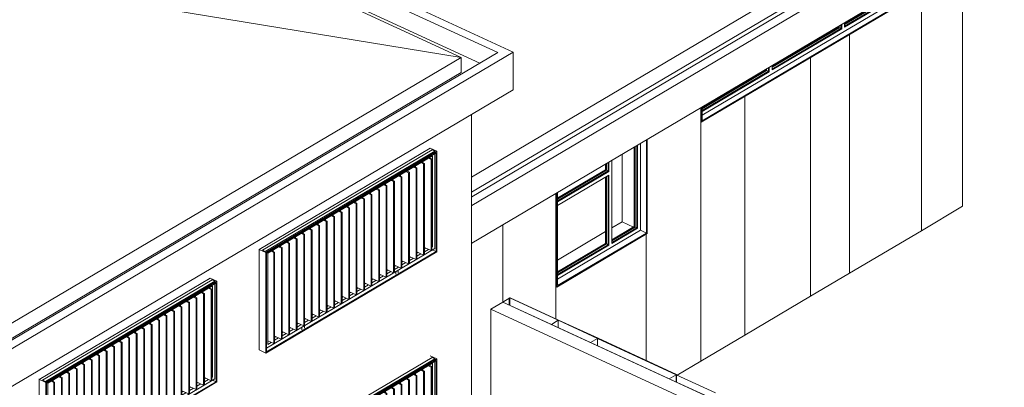
# Model space of a CAD drawing. Units: metres. Extents: x -89 to 129, y -86 to 33.
# Drawn here: x 116 to 129, y -6 to -1 of the extents above; entities that cross this region are included whole.
import ezdxf

# ---------------------------------------------------------------- set-up
doc = ezdxf.new("R2010")
doc.units = ezdxf.units.M
for name, color, linetype, lineweight in [('10_proyeccion fino', 7, 'Continuous', 9), ('10_proyeccion grueso', 192, 'Continuous', 9), ('20_carp ventanas', 151, 'Continuous', 9), ('20_carp vidrio', 151, 'Continuous', 9)]:
    doc.layers.add(name, color=color, linetype=linetype, lineweight=lineweight)

# ---------------------------------------------------------------- blocks, each defined once
blk = doc.blocks.new('Canalon - Canalon-199882-cONJUNTO')
at = {"layer": '10_proyeccion grueso'}
for p, q in [((1.53, -1.666), (-4.129, 0.945)), ((-4.229, 0.887), (1.318, -1.673)), ((1.076, -1.817), (-4.341, 0.683)), ((1.318, -1.673), (-35.219, -23.3)), ((-35.206, -23.41), (1.53, -1.666)), ((1.53, -2.178), (1.53, -1.666)), ((1.53, -2.178), (-35.206, -23.922))]:
    blk.add_line(p, q, dxfattribs=at)
blk = doc.blocks.new('Canalon7 - Canalon-211182-cONJUNTO')
at = {"layer": '10_proyeccion grueso'}
for p, q in [((-3.236, 2.494), (-0.103, 4.348)), ((-0.103, 4.348), (8.18, 0.525)), ((-0.09, 4.237), (-3.236, 2.375)), ((-0.09, 3.981), (-0.09, 4.237)), ((7.968, 0.518), (-0.09, 4.237)), ((-3.236, 2.119), (-0.09, 3.981)), ((-0.09, 3.981), (7.725, 0.374)), ((0.966, -3.745), (8.18, 0.525)), ((7.968, 0.518), (0.966, -3.627)), ((8.18, 0.525), (8.18, 0.013)), ((8.18, 0.013), (0.966, -4.257))]:
    blk.add_line(p, q, dxfattribs=at)
blk = doc.blocks.new('Ventana 3 particiones FIJA - ventana 3 particones FIJAS-786053-cONJUNTO')
at = {"layer": '20_carp ventanas'}
for p, q in [((7.051, -0.655), (7.051, -0.843)), ((7.061, -0.85), (7.061, -0.649)), ((6.017, -1.28), (6.894, -0.761)), ((6.017, -1.328), (6.939, -0.782)), ((6.872, -0.76), (6.885, -0.766)), ((6.894, -0.761), (6.894, -0.748)), ((6.928, -0.777), (6.894, -0.761)), ((6.939, -0.782), (6.928, -0.777)), ((6.939, -0.782), (6.939, -0.721)), ((6.979, -0.7), (6.979, -0.809)), ((4.076, -2.617), (7.061, -0.85)), ((6.979, -0.809), (4.086, -2.522)), ((7.051, -0.843), (4.086, -2.598)), ((6.979, -0.809), (7.051, -0.843)), ((5.035, -1.861), (5.932, -1.33)), ((5.932, -1.33), (5.932, -1.317)), ((5.966, -1.346), (5.932, -1.33)), ((5.977, -1.351), (5.977, -1.291)), ((6.017, -1.267), (6.017, -1.328)), ((5.035, -1.909), (5.977, -1.351)), ((5.977, -1.351), (5.966, -1.346)), ((5.035, -1.848), (5.035, -1.909)), ((4.086, -2.423), (4.95, -1.912)), ((4.086, -2.47), (4.995, -1.932)), ((4.95, -1.912), (4.95, -1.898)), ((4.984, -1.927), (4.95, -1.912)), ((4.995, -1.932), (4.984, -1.927)), ((4.995, -1.932), (4.995, -1.872)), ((4.076, -2.416), (4.076, -2.617)), ((4.086, -2.598), (4.086, -2.41))]:
    blk.add_line(p, q, dxfattribs=at)
at = {"layer": '20_carp vidrio'}
for p, q in [((6.905, -0.766), (6.017, -1.292)), ((6.928, -0.777), (6.017, -1.316)), ((6.905, -0.741), (6.905, -0.766)), ((6.928, -0.777), (6.905, -0.766)), ((6.928, -0.728), (6.928, -0.777)), ((5.943, -1.31), (5.943, -1.336)), ((5.966, -1.297), (5.966, -1.346)), ((5.943, -1.336), (5.035, -1.873)), ((5.966, -1.346), (5.035, -1.897)), ((5.966, -1.346), (5.943, -1.336)), ((4.961, -1.917), (4.086, -2.435)), ((4.984, -1.927), (4.086, -2.459)), ((4.961, -1.892), (4.961, -1.917)), ((4.984, -1.927), (4.961, -1.917)), ((4.984, -1.878), (4.984, -1.927))]:
    blk.add_line(p, q, dxfattribs=at)
blk = doc.blocks.new('Ventana 3 hojas fijas - ventana 3hojas fija-783193-cONJUNTO')
at = {"layer": '20_carp ventanas'}
for p, q in [((3.212, -4.053), (3.212, -2.927)), ((3.252, -2.903), (3.252, -4.081)), ((3.334, -2.855), (3.334, -4.119)), ((3.344, -4.126), (3.344, -2.849)), ((3.005, -3.05), (3.005, -3.967)), ((3.167, -4.032), (3.167, -2.953)), ((2.779, -3.262), (2.779, -3.183)), ((2.824, -3.157), (2.824, -3.283)), ((2.864, -3.133), (2.864, -4.26)), ((2.824, -3.283), (2.13, -3.694)), ((2.134, -3.644), (2.779, -3.262)), ((2.779, -3.262), (2.813, -3.278)), ((2.813, -3.278), (2.824, -3.283)), ((2.13, -3.745), (2.824, -3.334)), ((2.779, -4.262), (2.779, -3.361)), ((2.824, -4.283), (2.824, -3.334)), ((2.12, -3.573), (2.12, -4.851)), ((2.13, -4.832), (2.13, -3.568)), ((3.005, -3.967), (2.864, -4.05)), ((3.005, -3.967), (3.159, -4.038)), ((2.12, -4.851), (3.344, -4.126)), ((3.252, -4.081), (2.129, -4.745)), ((2.779, -4.1), (2.13, -4.485)), ((3.334, -4.119), (2.13, -4.832)), ((2.864, -4.212), (3.167, -4.032)), ((2.864, -4.26), (3.212, -4.053)), ((3.201, -4.048), (3.167, -4.032)), ((3.212, -4.053), (3.201, -4.048)), ((3.252, -4.081), (3.334, -4.119)), ((2.13, -4.647), (2.779, -4.262)), ((2.813, -4.278), (2.779, -4.262)), ((2.129, -4.694), (2.824, -4.283)), ((2.824, -4.283), (2.813, -4.278)), ((2.105, -4.844), (2.12, -4.851))]:
    blk.add_line(p, q, dxfattribs=at)
at = {"layer": '20_carp vidrio'}
for p, q in [((3.201, -2.934), (3.201, -4.048)), ((3.179, -2.947), (3.179, -4.038)), ((2.79, -3.177), (2.79, -3.267)), ((2.813, -3.278), (2.813, -3.163)), ((2.79, -3.267), (2.13, -3.658)), ((2.13, -3.682), (2.813, -3.278)), ((2.813, -3.278), (2.79, -3.267)), ((2.79, -3.354), (2.79, -4.262)), ((2.813, -3.34), (2.813, -4.278)), ((3.201, -4.048), (2.863, -4.248)), ((3.179, -4.038), (2.864, -4.224)), ((3.201, -4.048), (3.179, -4.038)), ((2.79, -4.267), (2.129, -4.659)), ((2.813, -4.278), (2.129, -4.683)), ((2.813, -4.278), (2.79, -4.267))]:
    blk.add_line(p, q, dxfattribs=at)
blk = doc.blocks.new('V03 - ventana 4 particiones-V102-cONJUNTO')
at = {"layer": '20_carp ventanas'}
for p, q in [((-1.866, -7.164), (0.43, -5.805)), ((0.468, -5.822), (-1.829, -7.182)), ((0.493, -5.823), (-1.824, -7.195)), ((-1.814, -7.206), (0.483, -5.846)), ((0.403, -5.782), (0.493, -5.823)), ((0.468, -5.822), (0.43, -5.805)), ((0.468, -7.144), (0.468, -5.855)), ((0.483, -5.846), (0.483, -7.185)), ((0.493, -7.187), (0.493, -5.823)), ((-1.796, -7.205), (0.435, -5.884)), ((0.278, -5.977), (0.315, -5.995)), ((0.325, -5.989), (0.288, -5.972)), ((0.297, -5.966), (0.297, -5.976)), ((0.304, -5.962), (0.304, -5.979)), ((0.315, -5.995), (0.325, -5.989)), ((0.315, -5.995), (0.315, -7.231)), ((0.325, -7.225), (0.325, -5.989)), ((0.379, -5.917), (0.416, -5.935)), ((0.426, -5.929), (0.389, -5.912)), ((0.397, -5.915), (0.397, -5.906)), ((0.416, -5.935), (0.426, -5.929)), ((0.416, -5.935), (0.416, -7.171)), ((0.426, -7.165), (0.426, -5.929)), ((0.435, -5.884), (0.435, -7.121)), ((0.075, -6.097), (0.112, -6.115)), ((0.122, -6.109), (0.085, -6.092)), ((0.102, -6.082), (0.102, -6.099)), ((0.112, -6.115), (0.122, -6.109)), ((0.112, -6.115), (0.112, -7.351)), ((0.122, -7.345), (0.122, -6.109)), ((0.176, -6.037), (0.214, -6.055)), ((0.224, -6.049), (0.186, -6.032)), ((0.203, -6.022), (0.203, -6.039)), ((0.214, -6.055), (0.224, -6.049)), ((0.214, -6.055), (0.214, -7.291)), ((0.224, -7.285), (0.224, -6.049)), ((-0.202, -6.262), (-0.202, -6.279)), ((-0.128, -6.217), (-0.091, -6.235)), ((-0.081, -6.229), (-0.118, -6.212)), ((-0.101, -6.202), (-0.101, -6.219)), ((-0.091, -6.235), (-0.081, -6.229)), ((-0.091, -6.235), (-0.091, -7.471)), ((-0.081, -7.465), (-0.081, -6.229)), ((-0.026, -6.157), (0.011, -6.175)), ((0.021, -6.169), (-0.016, -6.152)), ((0, -6.142), (0, -6.159)), ((0.011, -6.175), (0.021, -6.169)), ((0.011, -6.175), (0.011, -7.411)), ((0.021, -7.405), (0.021, -6.169)), ((-0.432, -6.398), (-0.395, -6.415)), ((-0.385, -6.409), (-0.422, -6.392)), ((-0.405, -6.382), (-0.405, -6.399)), ((-0.331, -6.338), (-0.293, -6.355)), ((-0.283, -6.349), (-0.324, -6.33)), ((-0.305, -6.339), (-0.305, -6.323)), ((-0.304, -6.322), (-0.304, -6.339)), ((-0.293, -6.355), (-0.283, -6.349)), ((-0.293, -6.355), (-0.293, -7.591)), ((-0.283, -7.585), (-0.283, -6.349)), ((-0.229, -6.278), (-0.192, -6.295)), ((-0.182, -6.289), (-0.219, -6.272)), ((-0.192, -6.295), (-0.182, -6.289)), ((-0.192, -6.295), (-0.192, -7.531)), ((-0.182, -7.525), (-0.182, -6.289)), ((-0.635, -6.518), (-0.598, -6.535)), ((-0.588, -6.529), (-0.625, -6.512)), ((-0.608, -6.502), (-0.608, -6.519)), ((-0.598, -6.535), (-0.588, -6.529)), ((-0.588, -7.765), (-0.588, -6.529)), ((-0.533, -6.458), (-0.496, -6.475)), ((-0.486, -6.469), (-0.523, -6.452)), ((-0.507, -6.442), (-0.507, -6.459)), ((-0.496, -6.475), (-0.486, -6.469)), ((-0.496, -6.475), (-0.496, -7.711)), ((-0.486, -7.705), (-0.486, -6.469)), ((-0.395, -6.415), (-0.385, -6.409)), ((-0.395, -6.415), (-0.395, -7.651)), ((-0.385, -7.645), (-0.385, -6.409)), ((-0.838, -6.638), (-0.8, -6.655)), ((-0.79, -6.649), (-0.828, -6.632)), ((-0.82, -6.635), (-0.82, -6.627)), ((-0.815, -6.624), (-0.815, -6.637)), ((-0.811, -6.622), (-0.811, -6.639)), ((-0.8, -6.655), (-0.79, -6.649)), ((-0.8, -6.655), (-0.8, -7.891)), ((-0.79, -7.885), (-0.79, -6.649)), ((-0.736, -6.578), (-0.699, -6.595)), ((-0.689, -6.589), (-0.726, -6.572)), ((-0.709, -6.562), (-0.709, -6.579)), ((-0.699, -6.595), (-0.689, -6.589)), ((-0.699, -6.595), (-0.699, -7.831)), ((-0.689, -7.825), (-0.689, -6.589)), ((-0.598, -6.535), (-0.598, -7.771)), ((-1.04, -6.758), (-1.003, -6.775)), ((-0.993, -6.769), (-1.03, -6.752)), ((-1.014, -6.742), (-1.014, -6.759)), ((-1.003, -6.775), (-0.993, -6.769)), ((-1.003, -6.775), (-1.003, -8.011)), ((-0.993, -8.005), (-0.993, -6.769)), ((-0.939, -6.698), (-0.902, -6.715)), ((-0.892, -6.709), (-0.929, -6.692)), ((-0.912, -6.682), (-0.912, -6.699)), ((-0.902, -6.715), (-0.892, -6.709)), ((-0.902, -6.715), (-0.902, -7.951)), ((-0.892, -7.945), (-0.892, -6.709)), ((-1.297, -6.949), (-1.335, -6.932)), ((-1.318, -6.922), (-1.318, -6.94)), ((-1.243, -6.878), (-1.206, -6.895)), ((-1.196, -6.889), (-1.233, -6.872)), ((-1.216, -6.862), (-1.216, -6.88)), ((-1.206, -6.895), (-1.196, -6.889)), ((-1.206, -6.895), (-1.206, -8.131)), ((-1.196, -8.125), (-1.196, -6.889)), ((-1.142, -6.818), (-1.104, -6.835)), ((-1.095, -6.829), (-1.132, -6.812)), ((-1.115, -6.802), (-1.115, -6.819)), ((-1.104, -6.835), (-1.095, -6.829)), ((-1.104, -6.835), (-1.104, -8.071)), ((-1.095, -8.065), (-1.095, -6.829)), ((-1.547, -7.058), (-1.51, -7.075)), ((-1.5, -7.069), (-1.537, -7.052)), ((-1.521, -7.042), (-1.521, -7.06)), ((-1.446, -6.998), (-1.409, -7.015)), ((-1.399, -7.009), (-1.436, -6.992)), ((-1.419, -6.982), (-1.419, -7)), ((-1.409, -7.015), (-1.399, -7.009)), ((-1.409, -7.015), (-1.409, -8.251)), ((-1.399, -8.245), (-1.399, -7.009)), ((-1.344, -6.938), (-1.307, -6.955)), ((-1.307, -6.955), (-1.297, -6.949)), ((-1.307, -6.955), (-1.307, -8.191)), ((-1.297, -8.185), (-1.297, -6.949)), ((-1.824, -7.195), (-1.914, -7.153)), ((-1.866, -7.164), (-1.829, -7.182)), ((-1.824, -8.559), (0.493, -7.187)), ((-1.824, -7.195), (-1.824, -8.559)), ((-1.814, -8.494), (0.468, -7.144)), ((0.483, -7.185), (-1.814, -8.544)), ((-1.75, -7.178), (-1.713, -7.195)), ((-1.703, -7.189), (-1.74, -7.172)), ((-1.723, -7.162), (-1.723, -7.18)), ((-1.713, -7.195), (-1.703, -7.189)), ((-1.713, -7.195), (-1.713, -8.431)), ((-1.703, -8.425), (-1.703, -7.189)), ((-1.649, -7.118), (-1.611, -7.135)), ((-1.602, -7.129), (-1.639, -7.112)), ((-1.622, -7.102), (-1.622, -7.12)), ((-1.611, -7.135), (-1.602, -7.129)), ((-1.611, -7.135), (-1.611, -8.371)), ((-1.602, -8.365), (-1.602, -7.129)), ((-1.51, -7.075), (-1.5, -7.069)), ((-1.51, -7.075), (-1.51, -8.311)), ((-1.5, -8.305), (-1.5, -7.069)), ((0.315, -7.231), (0.224, -7.189)), ((0.224, -7.206), (0.24, -7.196)), ((0.416, -7.171), (0.325, -7.129)), ((0.325, -7.146), (0.342, -7.136)), ((0.379, -7.154), (0.325, -7.186)), ((0.426, -7.165), (0.416, -7.171)), ((0.426, -7.117), (0.435, -7.121)), ((0.435, -7.121), (0.426, -7.126)), ((0.439, -7.164), (0.483, -7.185)), ((-1.814, -8.544), (-1.814, -7.206)), ((-1.796, -8.441), (-1.796, -7.205)), ((0.112, -7.351), (0.021, -7.309)), ((0.021, -7.326), (0.038, -7.316)), ((0.075, -7.334), (0.021, -7.366)), ((0.214, -7.291), (0.122, -7.249)), ((0.122, -7.266), (0.139, -7.256)), ((0.177, -7.273), (0.122, -7.306)), ((0.224, -7.285), (0.214, -7.291)), ((0.278, -7.214), (0.224, -7.246)), ((0.325, -7.225), (0.315, -7.231)), ((-0.091, -7.471), (-0.182, -7.429)), ((-0.182, -7.446), (-0.165, -7.436)), ((-0.128, -7.454), (-0.182, -7.486)), ((-0.081, -7.465), (-0.091, -7.471)), ((0.011, -7.411), (-0.081, -7.369)), ((-0.081, -7.386), (-0.064, -7.376)), ((-0.026, -7.394), (-0.081, -7.426)), ((-0.028, -7.438), (-0.062, -7.457)), ((-0.062, -7.457), (-0.062, -7.491)), ((-0.028, -7.472), (-0.028, -7.438)), ((0.021, -7.405), (0.011, -7.411)), ((0.122, -7.345), (0.112, -7.351)), ((-0.293, -7.591), (-0.385, -7.549)), ((-0.385, -7.566), (-0.368, -7.556)), ((-0.331, -7.574), (-0.385, -7.606)), ((-0.283, -7.585), (-0.293, -7.591)), ((-0.192, -7.531), (-0.283, -7.489)), ((-0.283, -7.506), (-0.267, -7.496)), ((-0.234, -7.517), (-0.283, -7.546)), ((-0.182, -7.525), (-0.192, -7.531)), ((-0.598, -7.771), (-0.689, -7.729)), ((-0.496, -7.711), (-0.588, -7.669)), ((-0.588, -7.686), (-0.571, -7.676)), ((-0.533, -7.694), (-0.588, -7.726)), ((-0.486, -7.705), (-0.496, -7.711)), ((-0.395, -7.651), (-0.486, -7.609)), ((-0.486, -7.626), (-0.469, -7.616)), ((-0.432, -7.634), (-0.486, -7.666)), ((-0.385, -7.645), (-0.395, -7.651)), ((-0.8, -7.891), (-0.892, -7.849)), ((-0.892, -7.866), (-0.875, -7.856)), ((-0.699, -7.831), (-0.79, -7.789)), ((-0.79, -7.806), (-0.774, -7.796)), ((-0.736, -7.814), (-0.79, -7.846)), ((-0.689, -7.825), (-0.699, -7.831)), ((-0.689, -7.746), (-0.672, -7.736)), ((-0.635, -7.754), (-0.689, -7.786)), ((-0.588, -7.765), (-0.598, -7.771)), ((-1.003, -8.011), (-1.095, -7.969)), ((-1.095, -7.986), (-1.078, -7.976)), ((-1.04, -7.994), (-1.095, -8.026)), ((-0.902, -7.951), (-0.993, -7.909)), ((-0.993, -7.926), (-0.976, -7.916)), ((-0.939, -7.934), (-0.993, -7.966)), ((-0.892, -7.945), (-0.902, -7.951)), ((-0.838, -7.874), (-0.892, -7.906)), ((-0.79, -7.885), (-0.8, -7.891)), ((-1.206, -8.131), (-1.297, -8.089)), ((-1.297, -8.106), (-1.281, -8.097)), ((-1.243, -8.114), (-1.297, -8.146)), ((-1.196, -8.125), (-1.206, -8.131)), ((-1.104, -8.071), (-1.196, -8.029)), ((-1.196, -8.046), (-1.179, -8.037)), ((-1.142, -8.054), (-1.196, -8.086)), ((-1.095, -8.065), (-1.104, -8.071)), ((-0.993, -8.005), (-1.003, -8.011)), ((-1.409, -8.251), (-1.5, -8.209)), ((-1.5, -8.226), (-1.483, -8.217)), ((-1.446, -8.234), (-1.5, -8.266)), ((-1.399, -8.245), (-1.409, -8.251)), ((-1.307, -8.191), (-1.399, -8.149)), ((-1.399, -8.166), (-1.382, -8.157)), ((-1.344, -8.174), (-1.399, -8.206)), ((-1.299, -8.19), (-1.332, -8.209)), ((-1.332, -8.209), (-1.332, -8.247)), ((-1.297, -8.185), (-1.307, -8.191)), ((-1.299, -8.224), (-1.299, -8.19)), ((-1.797, -8.402), (-1.788, -8.397)), ((-1.713, -8.431), (-1.796, -8.393)), ((-1.611, -8.371), (-1.703, -8.329)), ((-1.703, -8.347), (-1.686, -8.337)), ((-1.649, -8.354), (-1.703, -8.386)), ((-1.602, -8.365), (-1.611, -8.371)), ((-1.51, -8.311), (-1.602, -8.269)), ((-1.602, -8.286), (-1.585, -8.277)), ((-1.547, -8.294), (-1.602, -8.326)), ((-1.5, -8.305), (-1.51, -8.311)), ((-1.824, -8.559), (-1.914, -8.517)), ((-1.75, -8.414), (-1.796, -8.441)), ((-1.703, -8.425), (-1.713, -8.431))]:
    blk.add_line(p, q, dxfattribs=at)
blk = doc.blocks.new('V02 reutilizable - ventana V02 4 particiones REUTILIZABLE-V119-cONJUNTO')
at = {"layer": '20_carp ventanas'}
for p, q in [((-4.845, -6.114), (-2.548, -4.755)), ((-2.511, -4.772), (-4.807, -6.131)), ((-2.486, -4.773), (-4.802, -6.144)), ((-4.792, -6.155), (-2.496, -4.796)), ((-2.586, -4.737), (-2.602, -4.747)), ((-2.576, -4.731), (-2.486, -4.773)), ((-2.511, -4.772), (-2.548, -4.755)), ((-2.496, -4.796), (-2.496, -6.134)), ((-2.486, -6.137), (-2.486, -4.773)), ((-4.774, -6.154), (-2.544, -4.834)), ((-2.701, -4.927), (-2.664, -4.944)), ((-2.654, -4.938), (-2.691, -4.921)), ((-2.674, -4.911), (-2.674, -4.929)), ((-2.599, -4.867), (-2.562, -4.884)), ((-2.552, -4.878), (-2.589, -4.861)), ((-2.581, -4.865), (-2.581, -4.856)), ((-2.562, -4.884), (-2.552, -4.878)), ((-2.562, -4.884), (-2.562, -6.12)), ((-2.552, -6.115), (-2.552, -4.878)), ((-2.544, -4.834), (-2.544, -6.07)), ((-2.511, -6.093), (-2.511, -4.805)), ((-2.904, -5.047), (-2.866, -5.064)), ((-2.856, -5.058), (-2.894, -5.041)), ((-2.877, -5.031), (-2.877, -5.049)), ((-2.866, -5.064), (-2.856, -5.058)), ((-2.866, -5.064), (-2.866, -6.3)), ((-2.856, -6.295), (-2.856, -5.058)), ((-2.802, -4.987), (-2.765, -5.004)), ((-2.755, -4.998), (-2.792, -4.981)), ((-2.775, -4.971), (-2.775, -4.989)), ((-2.765, -5.004), (-2.755, -4.998)), ((-2.765, -5.004), (-2.765, -6.24)), ((-2.755, -6.235), (-2.755, -4.998)), ((-2.664, -4.944), (-2.654, -4.938)), ((-2.664, -4.944), (-2.664, -6.18)), ((-2.654, -6.175), (-2.654, -4.938)), ((-3.106, -5.167), (-3.069, -5.184)), ((-3.059, -5.178), (-3.096, -5.161)), ((-3.08, -5.151), (-3.08, -5.169)), ((-3.069, -5.184), (-3.059, -5.178)), ((-3.069, -5.184), (-3.069, -6.42)), ((-3.059, -6.415), (-3.059, -5.178)), ((-3.005, -5.107), (-2.968, -5.124)), ((-2.958, -5.118), (-2.992, -5.103)), ((-2.978, -5.091), (-2.978, -5.109)), ((-2.968, -5.124), (-2.958, -5.118)), ((-2.968, -5.124), (-2.968, -6.36)), ((-2.958, -6.355), (-2.958, -5.118)), ((-3.386, -5.333), (-3.386, -5.348)), ((-3.384, -5.331), (-3.384, -5.349)), ((-3.309, -5.287), (-3.272, -5.304)), ((-3.262, -5.298), (-3.299, -5.281)), ((-3.282, -5.271), (-3.282, -5.289)), ((-3.272, -5.304), (-3.262, -5.298)), ((-3.272, -5.304), (-3.272, -6.541)), ((-3.262, -6.535), (-3.262, -5.298)), ((-3.208, -5.227), (-3.171, -5.244)), ((-3.161, -5.238), (-3.198, -5.221)), ((-3.181, -5.211), (-3.181, -5.229)), ((-3.171, -5.244), (-3.161, -5.238)), ((-3.171, -5.244), (-3.171, -6.481)), ((-3.161, -6.475), (-3.161, -5.238)), ((-3.613, -5.467), (-3.576, -5.484)), ((-3.566, -5.479), (-3.603, -5.461)), ((-3.587, -5.451), (-3.587, -5.469)), ((-3.512, -5.407), (-3.475, -5.424)), ((-3.465, -5.418), (-3.502, -5.401)), ((-3.485, -5.391), (-3.485, -5.409)), ((-3.475, -5.424), (-3.465, -5.418)), ((-3.475, -5.424), (-3.475, -6.661)), ((-3.465, -6.655), (-3.465, -5.418)), ((-3.411, -5.347), (-3.373, -5.364)), ((-3.363, -5.358), (-3.401, -5.341)), ((-3.39, -5.346), (-3.39, -5.335)), ((-3.373, -5.364), (-3.363, -5.358)), ((-3.373, -5.364), (-3.373, -6.601)), ((-3.363, -6.595), (-3.363, -5.358)), ((-3.816, -5.587), (-3.779, -5.604)), ((-3.769, -5.599), (-3.806, -5.581)), ((-3.789, -5.571), (-3.789, -5.589)), ((-3.779, -5.604), (-3.769, -5.599)), ((-3.769, -6.835), (-3.769, -5.599)), ((-3.715, -5.527), (-3.678, -5.544)), ((-3.668, -5.539), (-3.705, -5.521)), ((-3.688, -5.511), (-3.688, -5.529)), ((-3.678, -5.544), (-3.668, -5.539)), ((-3.678, -5.544), (-3.678, -6.781)), ((-3.668, -6.775), (-3.668, -5.539)), ((-3.576, -5.484), (-3.566, -5.479)), ((-3.576, -5.484), (-3.576, -6.721)), ((-3.566, -6.715), (-3.566, -5.479)), ((-4.019, -5.707), (-3.982, -5.724)), ((-3.972, -5.719), (-4.009, -5.701)), ((-3.992, -5.691), (-3.992, -5.709)), ((-3.982, -5.724), (-3.972, -5.719)), ((-3.982, -5.724), (-3.982, -6.961)), ((-3.972, -6.955), (-3.972, -5.719)), ((-3.918, -5.647), (-3.88, -5.664)), ((-3.87, -5.659), (-3.908, -5.641)), ((-3.891, -5.631), (-3.891, -5.649)), ((-3.88, -5.664), (-3.87, -5.659)), ((-3.88, -5.664), (-3.88, -6.901)), ((-3.87, -6.895), (-3.87, -5.659)), ((-3.779, -5.604), (-3.779, -6.841)), ((-4.222, -5.827), (-4.184, -5.844)), ((-4.175, -5.839), (-4.212, -5.821)), ((-4.195, -5.813), (-4.195, -5.829)), ((-4.184, -5.844), (-4.175, -5.839)), ((-4.184, -5.844), (-4.184, -7.081)), ((-4.175, -7.075), (-4.175, -5.839)), ((-4.12, -5.767), (-4.083, -5.784)), ((-4.073, -5.779), (-4.11, -5.761)), ((-4.101, -5.766), (-4.101, -5.756)), ((-4.094, -5.751), (-4.094, -5.769)), ((-4.083, -5.784), (-4.073, -5.779)), ((-4.083, -5.784), (-4.083, -7.021)), ((-4.073, -7.015), (-4.073, -5.779)), ((-4.499, -5.992), (-4.499, -6.009)), ((-4.424, -5.947), (-4.387, -5.964)), ((-4.377, -5.959), (-4.415, -5.941)), ((-4.398, -5.932), (-4.398, -5.949)), ((-4.387, -5.964), (-4.377, -5.959)), ((-4.387, -5.964), (-4.387, -7.201)), ((-4.377, -7.195), (-4.377, -5.959)), ((-4.323, -5.887), (-4.286, -5.904)), ((-4.276, -5.899), (-4.313, -5.881)), ((-4.296, -5.871), (-4.296, -5.889)), ((-4.286, -5.904), (-4.276, -5.899)), ((-4.286, -5.904), (-4.286, -7.141)), ((-4.276, -7.135), (-4.276, -5.899)), ((-4.802, -6.144), (-4.898, -6.1)), ((-4.866, -6.087), (-4.882, -6.097)), ((-4.845, -6.114), (-4.807, -6.131)), ((-4.792, -7.444), (-2.511, -6.093)), ((-4.729, -6.127), (-4.691, -6.145)), ((-4.682, -6.139), (-4.719, -6.121)), ((-4.702, -6.112), (-4.702, -6.129)), ((-4.627, -6.067), (-4.59, -6.085)), ((-4.58, -6.079), (-4.617, -6.061)), ((-4.61, -6.057), (-4.61, -6.065)), ((-4.601, -6.056), (-4.601, -6.069)), ((-4.59, -6.085), (-4.58, -6.079)), ((-4.59, -6.085), (-4.59, -7.321)), ((-4.58, -7.315), (-4.58, -6.079)), ((-4.526, -6.007), (-4.489, -6.024)), ((-4.479, -6.019), (-4.517, -6.001)), ((-4.489, -6.024), (-4.479, -6.019)), ((-4.489, -6.024), (-4.489, -7.261)), ((-4.479, -7.255), (-4.479, -6.019)), ((-2.562, -6.12), (-2.654, -6.078)), ((-2.654, -6.096), (-2.637, -6.086)), ((-2.599, -6.103), (-2.654, -6.135)), ((-2.552, -6.115), (-2.562, -6.12)), ((-2.552, -6.066), (-2.544, -6.07)), ((-2.544, -6.07), (-2.552, -6.075)), ((-2.543, -6.112), (-2.496, -6.134)), ((-4.802, -7.508), (-2.486, -6.137)), ((-4.802, -6.144), (-4.802, -7.508)), ((-2.496, -6.134), (-4.792, -7.494)), ((-4.792, -7.494), (-4.792, -6.155)), ((-4.774, -7.391), (-4.774, -6.154)), ((-4.691, -6.145), (-4.682, -6.139)), ((-4.691, -6.145), (-4.691, -7.381)), ((-4.682, -7.375), (-4.682, -6.139)), ((-2.866, -6.3), (-2.958, -6.258)), ((-2.958, -6.276), (-2.941, -6.266)), ((-2.765, -6.24), (-2.856, -6.198)), ((-2.856, -6.216), (-2.84, -6.206)), ((-2.802, -6.223), (-2.856, -6.255)), ((-2.755, -6.235), (-2.765, -6.24)), ((-2.664, -6.18), (-2.755, -6.138)), ((-2.755, -6.156), (-2.738, -6.146)), ((-2.701, -6.163), (-2.755, -6.195)), ((-2.654, -6.175), (-2.664, -6.18)), ((-3.069, -6.42), (-3.161, -6.378)), ((-3.161, -6.396), (-3.144, -6.386)), ((-2.968, -6.36), (-3.059, -6.318)), ((-3.059, -6.336), (-3.042, -6.326)), ((-3.005, -6.343), (-3.059, -6.375)), ((-3.007, -6.387), (-3.04, -6.407)), ((-3.007, -6.421), (-3.007, -6.387)), ((-2.958, -6.355), (-2.968, -6.36)), ((-2.904, -6.283), (-2.958, -6.315)), ((-2.856, -6.295), (-2.866, -6.3)), ((-3.272, -6.541), (-3.363, -6.498)), ((-3.363, -6.516), (-3.347, -6.506)), ((-3.309, -6.523), (-3.363, -6.555)), ((-3.171, -6.481), (-3.262, -6.438)), ((-3.262, -6.456), (-3.245, -6.446)), ((-3.208, -6.463), (-3.262, -6.495)), ((-3.161, -6.475), (-3.171, -6.481)), ((-3.106, -6.403), (-3.161, -6.435)), ((-3.059, -6.415), (-3.069, -6.42)), ((-3.04, -6.407), (-3.04, -6.441)), ((-3.475, -6.661), (-3.566, -6.618)), ((-3.566, -6.636), (-3.549, -6.626)), ((-3.512, -6.643), (-3.566, -6.675)), ((-3.465, -6.655), (-3.475, -6.661)), ((-3.373, -6.601), (-3.465, -6.558)), ((-3.465, -6.576), (-3.448, -6.566)), ((-3.411, -6.583), (-3.465, -6.615)), ((-3.363, -6.595), (-3.373, -6.601)), ((-3.262, -6.535), (-3.272, -6.541)), ((-3.779, -6.841), (-3.87, -6.798)), ((-3.678, -6.781), (-3.769, -6.738)), ((-3.769, -6.756), (-3.754, -6.747)), ((-3.715, -6.763), (-3.769, -6.796)), ((-3.668, -6.775), (-3.678, -6.781)), ((-3.576, -6.721), (-3.668, -6.678)), ((-3.668, -6.696), (-3.651, -6.686)), ((-3.613, -6.703), (-3.668, -6.735)), ((-3.566, -6.715), (-3.576, -6.721)), ((-3.982, -6.961), (-4.073, -6.918)), ((-4.073, -6.936), (-4.056, -6.926)), ((-3.88, -6.901), (-3.972, -6.858)), ((-3.972, -6.876), (-3.955, -6.866)), ((-3.918, -6.883), (-3.972, -6.916)), ((-3.87, -6.895), (-3.88, -6.901)), ((-3.87, -6.816), (-3.854, -6.806)), ((-3.816, -6.823), (-3.87, -6.856)), ((-3.769, -6.835), (-3.779, -6.841)), ((-4.184, -7.081), (-4.276, -7.038)), ((-4.276, -7.056), (-4.259, -7.046)), ((-4.222, -7.063), (-4.276, -7.096)), ((-4.083, -7.021), (-4.175, -6.978)), ((-4.175, -6.996), (-4.158, -6.986)), ((-4.12, -7.003), (-4.175, -7.036)), ((-4.073, -7.015), (-4.083, -7.021)), ((-4.019, -6.943), (-4.073, -6.976)), ((-3.972, -6.955), (-3.982, -6.961)), ((-4.387, -7.201), (-4.479, -7.158)), ((-4.479, -7.176), (-4.462, -7.166)), ((-4.424, -7.183), (-4.479, -7.216)), ((-4.377, -7.195), (-4.387, -7.201)), ((-4.286, -7.141), (-4.377, -7.098)), ((-4.377, -7.116), (-4.361, -7.106)), ((-4.323, -7.123), (-4.377, -7.156)), ((-4.278, -7.139), (-4.311, -7.159)), ((-4.311, -7.159), (-4.311, -7.193)), ((-4.276, -7.135), (-4.286, -7.141)), ((-4.278, -7.173), (-4.278, -7.139)), ((-4.175, -7.075), (-4.184, -7.081)), ((-4.59, -7.321), (-4.682, -7.278)), ((-4.682, -7.296), (-4.665, -7.286)), ((-4.627, -7.304), (-4.682, -7.336)), ((-4.58, -7.315), (-4.59, -7.321)), ((-4.489, -7.261), (-4.58, -7.218)), ((-4.58, -7.236), (-4.563, -7.226)), ((-4.526, -7.244), (-4.576, -7.273)), ((-4.479, -7.255), (-4.489, -7.261)), ((-4.802, -7.508), (-4.898, -7.464)), ((-4.775, -7.352), (-4.766, -7.346)), ((-4.691, -7.381), (-4.774, -7.342)), ((-4.729, -7.364), (-4.774, -7.391)), ((-4.682, -7.375), (-4.691, -7.381))]:
    blk.add_line(p, q, dxfattribs=at)
blk = doc.blocks.new('V02 reutilizable - ventana V02 4 particiones REUTILIZABLE-V120-cONJUNTO')
at = {"layer": '20_carp ventanas'}
for p, q in [((-1.866, -4.351), (0.43, -2.992)), ((0.468, -3.009), (-1.829, -4.368)), ((0.493, -3.01), (-1.824, -4.381)), ((-1.814, -4.392), (0.483, -3.033)), ((0.393, -2.974), (0.376, -2.984)), ((0.403, -2.968), (0.493, -3.01)), ((0.468, -3.009), (0.43, -2.992)), ((0.468, -4.33), (0.468, -3.042)), ((0.483, -3.033), (0.483, -4.371)), ((0.493, -4.374), (0.493, -3.01)), ((-1.796, -4.391), (0.435, -3.071)), ((0.278, -3.164), (0.315, -3.181)), ((0.325, -3.175), (0.288, -3.158)), ((0.304, -3.148), (0.304, -3.166)), ((0.315, -3.181), (0.325, -3.175)), ((0.315, -3.181), (0.315, -4.417)), ((0.325, -4.412), (0.325, -3.175)), ((0.379, -3.104), (0.416, -3.121)), ((0.426, -3.115), (0.389, -3.098)), ((0.397, -3.102), (0.397, -3.093)), ((0.416, -3.121), (0.426, -3.115)), ((0.416, -3.121), (0.416, -4.357)), ((0.426, -4.352), (0.426, -3.115)), ((0.435, -3.071), (0.435, -4.307)), ((0, -3.328), (0, -3.346)), ((0.075, -3.284), (0.112, -3.301)), ((0.122, -3.295), (0.085, -3.278)), ((0.102, -3.268), (0.102, -3.286)), ((0.112, -3.301), (0.122, -3.295)), ((0.112, -3.301), (0.112, -4.537)), ((0.122, -4.532), (0.122, -3.295)), ((0.176, -3.224), (0.214, -3.241)), ((0.224, -3.235), (0.186, -3.218)), ((0.203, -3.208), (0.203, -3.226)), ((0.214, -3.241), (0.224, -3.235)), ((0.214, -3.241), (0.214, -4.477)), ((0.224, -4.472), (0.224, -3.235)), ((-0.229, -3.464), (-0.192, -3.481)), ((-0.182, -3.475), (-0.219, -3.458)), ((-0.202, -3.448), (-0.202, -3.466)), ((-0.128, -3.404), (-0.091, -3.421)), ((-0.081, -3.415), (-0.118, -3.398)), ((-0.101, -3.388), (-0.101, -3.406)), ((-0.091, -3.421), (-0.081, -3.415)), ((-0.091, -3.421), (-0.091, -4.657)), ((-0.081, -4.652), (-0.081, -3.415)), ((-0.026, -3.344), (0.011, -3.361)), ((0.021, -3.355), (-0.016, -3.338)), ((0.011, -3.361), (0.021, -3.355)), ((0.011, -3.361), (0.011, -4.597)), ((0.021, -4.592), (0.021, -3.355)), ((-0.432, -3.584), (-0.395, -3.601)), ((-0.385, -3.595), (-0.422, -3.578)), ((-0.412, -3.583), (-0.412, -3.572)), ((-0.408, -3.57), (-0.408, -3.585)), ((-0.405, -3.568), (-0.405, -3.586)), ((-0.395, -3.601), (-0.385, -3.595)), ((-0.385, -4.832), (-0.385, -3.595)), ((-0.331, -3.524), (-0.293, -3.541)), ((-0.283, -3.535), (-0.324, -3.517)), ((-0.304, -3.508), (-0.304, -3.526)), ((-0.293, -3.541), (-0.283, -3.535)), ((-0.293, -3.541), (-0.293, -4.778)), ((-0.283, -4.772), (-0.283, -3.535)), ((-0.192, -3.481), (-0.182, -3.475)), ((-0.192, -3.481), (-0.192, -4.717)), ((-0.182, -4.712), (-0.182, -3.475)), ((-0.635, -3.704), (-0.598, -3.721)), ((-0.588, -3.715), (-0.625, -3.698)), ((-0.608, -3.688), (-0.608, -3.706)), ((-0.598, -3.721), (-0.588, -3.715)), ((-0.598, -3.721), (-0.598, -4.958)), ((-0.588, -4.952), (-0.588, -3.715)), ((-0.533, -3.644), (-0.496, -3.661)), ((-0.486, -3.655), (-0.523, -3.638)), ((-0.507, -3.628), (-0.507, -3.646)), ((-0.496, -3.661), (-0.486, -3.655)), ((-0.496, -3.661), (-0.496, -4.898)), ((-0.486, -4.892), (-0.486, -3.655)), ((-0.395, -3.601), (-0.395, -4.838)), ((-0.838, -3.824), (-0.8, -3.841)), ((-0.79, -3.836), (-0.828, -3.818)), ((-0.811, -3.808), (-0.811, -3.826)), ((-0.8, -3.841), (-0.79, -3.836)), ((-0.8, -3.841), (-0.8, -5.078)), ((-0.79, -5.072), (-0.79, -3.836)), ((-0.736, -3.764), (-0.699, -3.781)), ((-0.689, -3.776), (-0.726, -3.758)), ((-0.709, -3.748), (-0.709, -3.766)), ((-0.699, -3.781), (-0.689, -3.776)), ((-0.699, -3.781), (-0.699, -5.018)), ((-0.689, -5.012), (-0.689, -3.776)), ((-1.095, -4.016), (-1.132, -3.998)), ((-1.122, -4.003), (-1.122, -3.993)), ((-1.115, -3.988), (-1.115, -4.006)), ((-1.04, -3.944), (-1.003, -3.961)), ((-0.993, -3.956), (-1.03, -3.938)), ((-1.014, -3.928), (-1.014, -3.946)), ((-1.003, -3.961), (-0.993, -3.956)), ((-1.003, -3.961), (-1.003, -5.198)), ((-0.993, -5.192), (-0.993, -3.956)), ((-0.939, -3.884), (-0.902, -3.901)), ((-0.892, -3.896), (-0.929, -3.878)), ((-0.912, -3.868), (-0.912, -3.886)), ((-0.902, -3.901), (-0.892, -3.896)), ((-0.902, -3.901), (-0.902, -5.138)), ((-0.892, -5.132), (-0.892, -3.896)), ((-1.344, -4.124), (-1.307, -4.141)), ((-1.297, -4.136), (-1.335, -4.118)), ((-1.318, -4.108), (-1.318, -4.126)), ((-1.243, -4.064), (-1.206, -4.081)), ((-1.196, -4.076), (-1.233, -4.058)), ((-1.216, -4.048), (-1.216, -4.066)), ((-1.206, -4.081), (-1.196, -4.076)), ((-1.206, -4.081), (-1.206, -5.318)), ((-1.196, -5.312), (-1.196, -4.076)), ((-1.142, -4.004), (-1.104, -4.021)), ((-1.104, -4.021), (-1.095, -4.016)), ((-1.104, -4.021), (-1.104, -5.258)), ((-1.095, -5.252), (-1.095, -4.016)), ((-1.547, -4.244), (-1.51, -4.261)), ((-1.5, -4.256), (-1.537, -4.238)), ((-1.521, -4.229), (-1.521, -4.246)), ((-1.51, -4.261), (-1.5, -4.256)), ((-1.51, -4.261), (-1.51, -5.498)), ((-1.5, -5.492), (-1.5, -4.256)), ((-1.446, -4.184), (-1.409, -4.201)), ((-1.399, -4.196), (-1.436, -4.178)), ((-1.419, -4.168), (-1.419, -4.186)), ((-1.409, -4.201), (-1.399, -4.196)), ((-1.409, -4.201), (-1.409, -5.438)), ((-1.399, -5.432), (-1.399, -4.196)), ((-1.307, -4.141), (-1.297, -4.136)), ((-1.307, -4.141), (-1.307, -5.378)), ((-1.297, -5.372), (-1.297, -4.136)), ((-1.824, -4.381), (-1.914, -4.34)), ((-1.887, -4.324), (-1.904, -4.334)), ((-1.866, -4.351), (-1.829, -4.368)), ((-1.824, -5.745), (0.493, -4.374)), ((-1.824, -4.381), (-1.824, -5.745)), ((-1.814, -5.681), (0.468, -4.33)), ((0.483, -4.371), (-1.814, -5.731)), ((-1.814, -5.731), (-1.814, -4.392)), ((-1.796, -5.628), (-1.796, -4.391)), ((-1.75, -4.364), (-1.713, -4.382)), ((-1.703, -4.376), (-1.74, -4.358)), ((-1.723, -4.352), (-1.723, -4.366)), ((-1.713, -4.382), (-1.703, -4.376)), ((-1.713, -4.382), (-1.713, -5.618)), ((-1.703, -5.612), (-1.703, -4.376)), ((-1.649, -4.304), (-1.611, -4.322)), ((-1.602, -4.316), (-1.639, -4.298)), ((-1.631, -4.294), (-1.631, -4.302)), ((-1.622, -4.289), (-1.622, -4.306)), ((-1.611, -4.322), (-1.602, -4.316)), ((-1.611, -4.322), (-1.611, -5.558)), ((-1.602, -5.552), (-1.602, -4.316)), ((0.315, -4.417), (0.224, -4.375)), ((0.224, -4.393), (0.24, -4.383)), ((0.278, -4.4), (0.224, -4.432)), ((0.416, -4.357), (0.325, -4.315)), ((0.325, -4.333), (0.342, -4.323)), ((0.379, -4.34), (0.325, -4.372)), ((0.426, -4.352), (0.416, -4.357)), ((0.426, -4.303), (0.435, -4.307)), ((0.435, -4.307), (0.426, -4.312)), ((0.439, -4.351), (0.483, -4.371)), ((0.112, -4.537), (0.021, -4.495)), ((0.021, -4.513), (0.038, -4.503)), ((0.075, -4.52), (0.021, -4.552)), ((0.122, -4.532), (0.112, -4.537)), ((0.214, -4.477), (0.122, -4.435)), ((0.122, -4.453), (0.139, -4.443)), ((0.176, -4.46), (0.122, -4.492)), ((0.224, -4.472), (0.214, -4.477)), ((0.325, -4.412), (0.315, -4.417)), ((-0.091, -4.657), (-0.182, -4.615)), ((-0.182, -4.633), (-0.165, -4.623)), ((-0.128, -4.64), (-0.182, -4.672)), ((-0.081, -4.652), (-0.091, -4.657)), ((0.011, -4.597), (-0.081, -4.555)), ((-0.081, -4.573), (-0.064, -4.563)), ((-0.026, -4.58), (-0.081, -4.612)), ((-0.028, -4.624), (-0.062, -4.644)), ((-0.062, -4.644), (-0.062, -4.678)), ((-0.028, -4.658), (-0.028, -4.624)), ((0.021, -4.592), (0.011, -4.597)), ((-0.395, -4.838), (-0.486, -4.795)), ((-0.293, -4.778), (-0.385, -4.735)), ((-0.385, -4.753), (-0.368, -4.743)), ((-0.331, -4.76), (-0.385, -4.792)), ((-0.283, -4.772), (-0.293, -4.778)), ((-0.192, -4.717), (-0.283, -4.675)), ((-0.283, -4.693), (-0.267, -4.683)), ((-0.229, -4.7), (-0.283, -4.732)), ((-0.182, -4.712), (-0.192, -4.717)), ((-0.598, -4.958), (-0.689, -4.915)), ((-0.689, -4.933), (-0.672, -4.923)), ((-0.496, -4.898), (-0.588, -4.855)), ((-0.588, -4.873), (-0.571, -4.863)), ((-0.533, -4.88), (-0.588, -4.912)), ((-0.486, -4.892), (-0.496, -4.898)), ((-0.486, -4.813), (-0.469, -4.803)), ((-0.432, -4.82), (-0.486, -4.852)), ((-0.385, -4.832), (-0.395, -4.838)), ((-0.8, -5.078), (-0.892, -5.035)), ((-0.892, -5.053), (-0.875, -5.043)), ((-0.838, -5.06), (-0.892, -5.093)), ((-0.699, -5.018), (-0.79, -4.975)), ((-0.79, -4.993), (-0.774, -4.983)), ((-0.736, -5), (-0.79, -5.032)), ((-0.689, -5.012), (-0.699, -5.018)), ((-0.635, -4.94), (-0.689, -4.972)), ((-0.588, -4.952), (-0.598, -4.958)), ((-1.003, -5.198), (-1.095, -5.155)), ((-1.095, -5.173), (-1.078, -5.163)), ((-1.04, -5.18), (-1.095, -5.213)), ((-0.993, -5.192), (-1.003, -5.198)), ((-0.902, -5.138), (-0.993, -5.095)), ((-0.993, -5.113), (-0.976, -5.103)), ((-0.939, -5.12), (-0.993, -5.153)), ((-0.892, -5.132), (-0.902, -5.138)), ((-0.79, -5.072), (-0.8, -5.078)), ((-1.206, -5.318), (-1.297, -5.275)), ((-1.297, -5.293), (-1.281, -5.283)), ((-1.243, -5.3), (-1.297, -5.333)), ((-1.196, -5.312), (-1.206, -5.318)), ((-1.104, -5.258), (-1.196, -5.215)), ((-1.196, -5.233), (-1.179, -5.223)), ((-1.142, -5.24), (-1.196, -5.273)), ((-1.095, -5.252), (-1.104, -5.258)), ((-1.51, -5.498), (-1.602, -5.455)), ((-1.602, -5.473), (-1.585, -5.463)), ((-1.409, -5.438), (-1.5, -5.395)), ((-1.5, -5.413), (-1.483, -5.403)), ((-1.446, -5.42), (-1.5, -5.453)), ((-1.399, -5.432), (-1.409, -5.438)), ((-1.307, -5.378), (-1.399, -5.335)), ((-1.399, -5.353), (-1.382, -5.343)), ((-1.344, -5.36), (-1.399, -5.393)), ((-1.299, -5.376), (-1.332, -5.396)), ((-1.332, -5.396), (-1.332, -5.43)), ((-1.297, -5.372), (-1.307, -5.378)), ((-1.299, -5.41), (-1.299, -5.376)), ((-1.797, -5.589), (-1.788, -5.583)), ((-1.713, -5.618), (-1.796, -5.579)), ((-1.75, -5.601), (-1.796, -5.628)), ((-1.611, -5.558), (-1.703, -5.515)), ((-1.703, -5.533), (-1.686, -5.523)), ((-1.649, -5.541), (-1.703, -5.573)), ((-1.602, -5.552), (-1.611, -5.558)), ((-1.547, -5.48), (-1.602, -5.513)), ((-1.5, -5.492), (-1.51, -5.498)), ((-1.824, -5.745), (-1.914, -5.704)), ((-1.703, -5.612), (-1.713, -5.618))]:
    blk.add_line(p, q, dxfattribs=at)

msp = doc.modelspace()

# ---------------------------------------------------------------- linework, layer by layer
at = {"layer": '10_proyeccion fino'}
for p, q in [((128.907, -3.756), (128.907, -0.321)), ((128.348, -4.087), (128.348, -0.853)), ((128.348, -0.853), (128.348, -4.087)), ((127.376, -4.662), (127.376, -1.43)), ((127.376, -1.43), (127.376, -4.662)), ((126.846, -1.742), (126.846, -4.976)), ((126.846, -4.976), (126.846, -1.742)), ((125.958, -2.268), (125.958, -5.501)), ((125.958, -5.501), (125.958, -2.268)), ((125.362, -2.419), (125.362, -2.614)), ((125.362, -5.854), (125.362, -2.614)), ((125.362, -2.614), (125.362, -5.854)), ((123.397, -3.582), (123.397, -4.844)), ((128.348, -4.087), (128.907, -3.756)), ((122.681, -5.054), (122.681, -4.006)), ((122.681, -4.006), (122.681, -5.054)), ((127.376, -4.662), (128.348, -4.087)), ((124.621, -4.135), (124.621, -5.845)), ((124.621, -5.845), (124.621, -4.135)), ((126.846, -4.976), (127.376, -4.662)), ((123.397, -5.28), (123.397, -4.844)), ((123.397, -4.844), (123.397, -5.28)), ((122.516, -5.152), (122.681, -5.054)), ((122.681, -5.054), (122.774, -4.999)), ((122.681, -5.054), (123.337, -5.357)), ((122.766, -5.093), (122.766, -5.004)), ((122.766, -5.093), (122.766, -5.004)), ((122.78, -4.995), (122.774, -4.999)), ((122.774, -4.999), (122.774, -5.097)), ((122.774, -4.999), (122.774, -5.097)), ((123.43, -5.302), (122.774, -4.999)), ((123.43, -5.302), (122.774, -4.999)), ((122.78, -4.995), (123.436, -5.298)), ((125.958, -5.501), (126.846, -4.976)), ((122.516, -6.499), (122.516, -5.152)), ((123.337, -5.357), (123.43, -5.302)), ((123.43, -5.302), (123.337, -5.357)), ((123.43, -5.302), (123.436, -5.298)), ((123.436, -5.298), (123.43, -5.302)), ((123.43, -5.4), (123.43, -5.302)), ((123.962, -5.548), (123.43, -5.302)), ((123.43, -5.302), (123.43, -5.4)), ((123.43, -5.302), (123.43, -5.4)), ((123.962, -5.548), (123.43, -5.302)), ((123.43, -5.4), (123.43, -5.302)), ((123.436, -5.298), (123.969, -5.544)), ((123.337, -5.357), (123.869, -5.602)), ((123.869, -5.602), (123.962, -5.548)), ((123.962, -5.548), (123.869, -5.602)), ((123.962, -5.548), (123.969, -5.544)), ((123.969, -5.544), (123.962, -5.548)), ((123.962, -5.645), (123.962, -5.548)), ((125.026, -6.039), (123.962, -5.548)), ((123.962, -5.548), (123.962, -5.645)), ((123.962, -5.548), (123.962, -5.645)), ((125.026, -6.039), (123.962, -5.548)), ((123.962, -5.645), (123.962, -5.548)), ((123.969, -5.544), (125.033, -6.035)), ((125.362, -5.854), (125.958, -5.501)), ((123.869, -5.602), (124.934, -6.094)), ((125.04, -6.045), (125.362, -5.854)), ((124.934, -6.094), (125.026, -6.039)), ((125.026, -6.039), (124.934, -6.094)), ((124.934, -6.094), (125.466, -6.339)), ((125.033, -6.035), (125.026, -6.039)), ((125.026, -6.039), (125.026, -6.137)), ((125.559, -6.285), (125.026, -6.039)), ((125.026, -6.039), (125.026, -6.137)), ((125.026, -6.137), (125.026, -6.039)), ((125.033, -6.042), (125.033, -6.035)), ((125.033, -6.14), (125.033, -6.042)), ((125.033, -6.049), (125.04, -6.045))]:
    msp.add_line(p, q, dxfattribs=at)
at = {"layer": '10_proyeccion grueso'}
for p, q in [((122.116, -1.738), (116.785, 0.722)), ((122.257, -3.36), (128.695, 0.451)), ((122.257, -3.567), (128.695, 0.244)), ((122.116, -1.738), (111.142, 0.059)), ((86.042, -23.09), (122.116, -1.738)), ((122.116, -1.945), (122.116, -1.738)), ((86.053, -23.291), (122.116, -1.945)), ((122.257, -9.994), (122.257, -2.512)), ((119.378, -4.34), (121.695, -2.968)), ((119.378, -5.704), (119.378, -4.34)), ((116.399, -6.103), (118.716, -4.731)), ((122.681, -5.054), (127.966, -7.493)), ((127.613, -7.504), (122.516, -5.152)), ((116.399, -7.467), (116.399, -6.103))]:
    msp.add_line(p, q, dxfattribs=at)

# ---------------------------------------------------------------- block references
for name in ['Canalon7 - Canalon-211182-cONJUNTO', 'Canalon - Canalon-199882-cONJUNTO']:
    msp.add_blockref(name, (121.292, 0), dxfattribs=at)
at = {"layer": '20_carp ventanas'}
for name in ['Ventana 3 particiones FIJA - ventana 3 particones FIJAS-786053-cONJUNTO', 'Ventana 3 hojas fijas - ventana 3hojas fija-783193-cONJUNTO', 'V02 reutilizable - ventana V02 4 particiones REUTILIZABLE-V120-cONJUNTO', 'V02 reutilizable - ventana V02 4 particiones REUTILIZABLE-V119-cONJUNTO', 'V03 - ventana 4 particiones-V102-cONJUNTO']:
    msp.add_blockref(name, (121.292, 0), dxfattribs=at)

doc.saveas('drawing.dxf')
